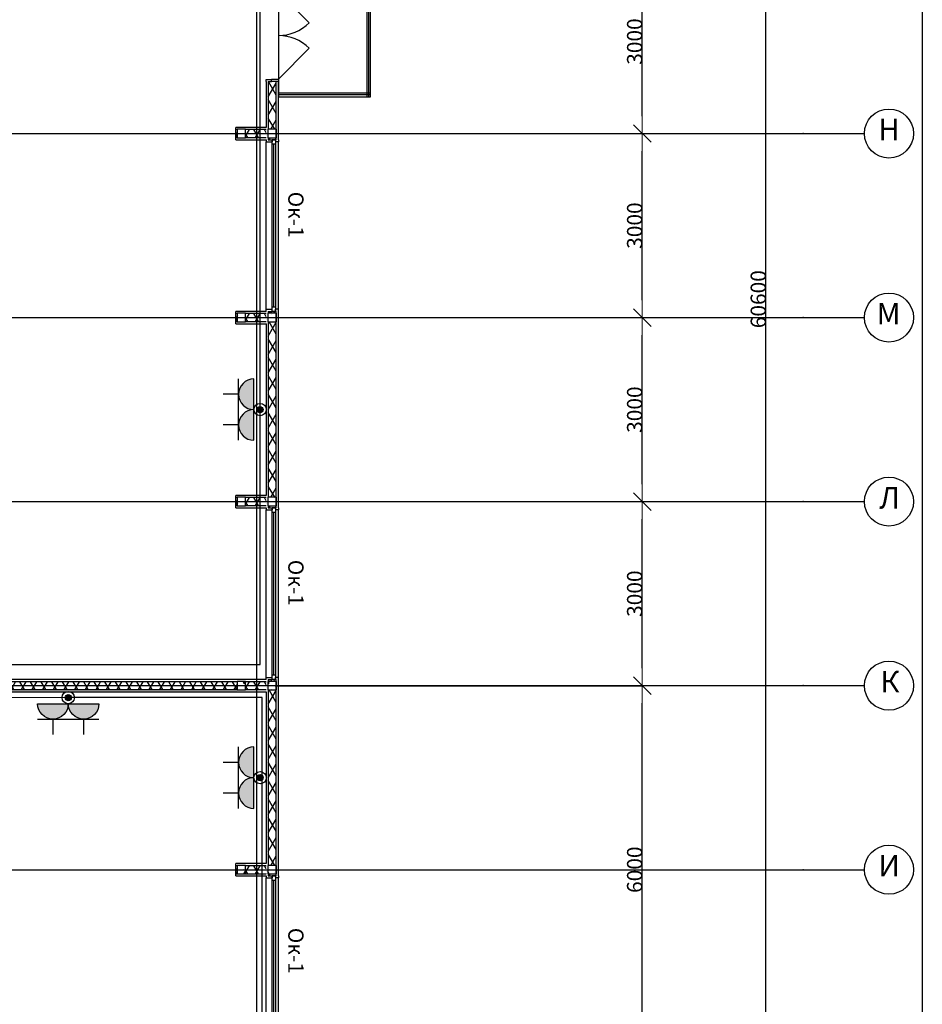
# Model space of a CAD drawing. Units: millimetres. Extents: x -19677 to 8825, y -3347 to 9993.
# Drawn here: x 2365 to 2513, y -597 to -437 of the extents above; entities that cross this region are included whole.
import ezdxf

# ---------------------------------------------------------------- set-up
doc = ezdxf.new("R2010")
doc.units = ezdxf.units.MM
for name, color, linetype in [('atx-оветит. сети', 10, 'Continuous'), ('atx-основной', 7, 'Continuous'), ('atx-план', 8, 'Continuous')]:
    doc.layers.add(name, color=color, linetype=linetype)
doc.styles.add('СГЕНЕРИР_СТИЛЬ_1', font='txt')
doc.dimstyles.new('СГЕНЕРИР_СТИЛЬ__5', dxfattribs={"dimtxt": 250, "dimasz": 285, "dimexe": 0.18, "dimexo": 300, "dimgap": 0.09, "dimtad": 1, "dimdec": 0, "dimzin": 0, "dimdsep": 46, "dimtxsty": 'СГЕНЕРИР_СТИЛЬ_1', "dimblk": 'ARROWHEAD_6', "dimblk1": 'ARROWHEAD_6', "dimblk2": 'ARROWHEAD_6', "dimcen": 0.09, "dimclrd": 5, "dimclre": 5, "dimclrt": 5, "dimadec": 0, "dimazin": 0, "dimtfac": 1, "dimtdec": 4, "dimtmove": 0, "dimatfit": 3, "dimfxl": 1, "dimtolj": 1, "dimtzin": 0, "dimarcsym": 0})
pattern_1 = [(0, (1564.8673, 1703.0128), (0, 0.75), [0, -0.75])]
pattern_2 = [(60, (1564.8673, 1703.0128), (-1.2990381, 0.75), []), (120, (1564.8673, 1703.0128), (1.2990381, 0.75), [])]
pattern_3 = [(0, (1564.867, 1703.013), (0, 6.235383), [0.6, -3]), (0, (1566.667, 1706.1305), (0, 6.235383), [0.6, -3]), (60, (1564.867, 1703.013), (-5.4, 3.117692), [0.6, -3]), (60, (1568.467, 1703.013), (-5.4, 3.117692), [0.6, -3]), (120, (1565.467, 1703.013), (5.4, 3.117692), [0.6, -3]), (120, (1569.067, 1703.013), (5.4, 3.117692), [0.6, -3]), (0, (1564.8673, 1703.6128), (0, 1.20000004), [0, -1.20000004, 0, -1.80000006]), (45, (1565.4673, 1703.6128), (-0.84852817, 0.84852817), [0, -0.9, 0, -1.50000005])]

# ---------------------------------------------------------------- blocks, each defined once
blk = doc.blocks.new('ARROWHEAD_6')
at = {"color": 0, "linetype": 'Continuous', "lineweight": 0}
for p, q in [((0, 0), (-1, 0)), ((-0.5, -0.5), (0.5, 0.5))]:
    blk.add_line(p, q, dxfattribs=at)
blk = doc.blocks.new('*D177')
at = {"layer": 'atx-план', "lineweight": -2, "transparency": 16777216}
for p, q in [((2407.01, -545.25), (2466.88, -545.25)), ((2466.87, -602.4), (2466.87, -548.1)), ((2407.01, -605.25), (2466.88, -605.25))]:
    blk.add_line(p, q, dxfattribs=at)
at = {"layer": 'Defpoints', "color": 0, "transparency": 16777216}
for p in [(2404.01, -545.25), (2466.87, -545.25), (2404.01, -605.25)]:
    blk.add_point(p, dxfattribs=at)
at = {"layer": 'atx-план', "lineweight": -2, "transparency": 16777216, "xscale": 2.849999979608368, "yscale": 2.849999979608368, "zscale": 2.849999979608368}
for p, rotation in [((2466.87, -545.25), 90), ((2466.87, -605.25), 270)]:
    blk.add_blockref('ARROWHEAD_6', p, dxfattribs=dict(at, rotation=rotation))
at = {"layer": 'atx-план', "transparency": 16777216, "insert": (2465.62, -575.25), "char_height": 2.5, "attachment_point": 5, "rotation": 90, "style": 'СГЕНЕРИР_СТИЛЬ_1'}
blk.add_mtext('\\A1;6000', dxfattribs=at)
blk = doc.blocks.new('*D178')
at = {"layer": 'atx-план', "lineweight": -2, "transparency": 16777216}
for p, q in [((2407.01, -515.25), (2466.88, -515.25)), ((2466.87, -542.4), (2466.87, -518.1)), ((2407.01, -545.25), (2466.88, -545.25))]:
    blk.add_line(p, q, dxfattribs=at)
at = {"layer": 'Defpoints', "color": 0, "transparency": 16777216}
for p in [(2404.01, -515.25), (2466.87, -515.25), (2404.01, -545.25)]:
    blk.add_point(p, dxfattribs=at)
at = {"layer": 'atx-план', "lineweight": -2, "transparency": 16777216, "xscale": 2.849999979608368, "yscale": 2.849999979608368, "zscale": 2.849999979608368}
for p, rotation in [((2466.87, -515.25), 90), ((2466.87, -545.25), 270)]:
    blk.add_blockref('ARROWHEAD_6', p, dxfattribs=dict(at, rotation=rotation))
at = {"layer": 'atx-план', "transparency": 16777216, "insert": (2465.62, -530.25), "char_height": 2.5, "attachment_point": 5, "rotation": 90, "style": 'СГЕНЕРИР_СТИЛЬ_1'}
blk.add_mtext('\\A1;3000', dxfattribs=at)
blk = doc.blocks.new('*D179')
at = {"layer": 'atx-план', "lineweight": -2, "transparency": 16777216}
for p, q in [((2407.01, -485.25), (2466.88, -485.25)), ((2466.87, -512.4), (2466.87, -488.1)), ((2407.01, -515.25), (2466.88, -515.25))]:
    blk.add_line(p, q, dxfattribs=at)
at = {"layer": 'Defpoints', "color": 0, "transparency": 16777216}
for p in [(2404.01, -485.25), (2466.87, -485.25), (2404.01, -515.25)]:
    blk.add_point(p, dxfattribs=at)
at = {"layer": 'atx-план', "lineweight": -2, "transparency": 16777216, "xscale": 2.849999979608368, "yscale": 2.849999979608368, "zscale": 2.849999979608368}
for p, rotation in [((2466.87, -485.25), 90), ((2466.87, -515.25), 270)]:
    blk.add_blockref('ARROWHEAD_6', p, dxfattribs=dict(at, rotation=rotation))
at = {"layer": 'atx-план', "transparency": 16777216, "insert": (2465.62, -500.25), "char_height": 2.5, "attachment_point": 5, "rotation": 90, "style": 'СГЕНЕРИР_СТИЛЬ_1'}
blk.add_mtext('\\A1;3000', dxfattribs=at)
blk = doc.blocks.new('*D180')
at = {"layer": 'atx-план', "lineweight": -2, "transparency": 16777216}
for p, q in [((2407.01, -455.25), (2466.88, -455.25)), ((2466.87, -482.4), (2466.87, -458.1)), ((2407.01, -485.25), (2466.88, -485.25))]:
    blk.add_line(p, q, dxfattribs=at)
at = {"layer": 'Defpoints', "color": 0, "transparency": 16777216}
for p in [(2404.01, -455.25), (2466.87, -455.25), (2404.01, -485.25)]:
    blk.add_point(p, dxfattribs=at)
at = {"layer": 'atx-план', "lineweight": -2, "transparency": 16777216, "xscale": 2.849999979608368, "yscale": 2.849999979608368, "zscale": 2.849999979608368}
for p, rotation in [((2466.87, -455.25), 90), ((2466.87, -485.25), 270)]:
    blk.add_blockref('ARROWHEAD_6', p, dxfattribs=dict(at, rotation=rotation))
at = {"layer": 'atx-план', "transparency": 16777216, "insert": (2465.62, -470.25), "char_height": 2.5, "attachment_point": 5, "rotation": 90, "style": 'СГЕНЕРИР_СТИЛЬ_1'}
blk.add_mtext('\\A1;3000', dxfattribs=at)
blk = doc.blocks.new('*D181')
at = {"layer": 'atx-план', "lineweight": -2, "transparency": 16777216}
for p, q in [((2407.01, -425.25), (2466.88, -425.25)), ((2466.87, -452.4), (2466.87, -428.1)), ((2407.01, -455.25), (2466.88, -455.25))]:
    blk.add_line(p, q, dxfattribs=at)
at = {"layer": 'Defpoints', "color": 0, "transparency": 16777216}
for p in [(2404.01, -425.25), (2466.87, -425.25), (2404.01, -455.25)]:
    blk.add_point(p, dxfattribs=at)
at = {"layer": 'atx-план', "lineweight": -2, "transparency": 16777216, "xscale": 2.849999979608368, "yscale": 2.849999979608368, "zscale": 2.849999979608368}
for p, rotation in [((2466.87, -425.25), 90), ((2466.87, -455.25), 270)]:
    blk.add_blockref('ARROWHEAD_6', p, dxfattribs=dict(at, rotation=rotation))
at = {"layer": 'atx-план', "transparency": 16777216, "insert": (2465.62, -440.25), "char_height": 2.5, "attachment_point": 5, "rotation": 90, "style": 'СГЕНЕРИР_СТИЛЬ_1'}
blk.add_mtext('\\A1;3000', dxfattribs=at)
blk = doc.blocks.new('*D188')
at = {"layer": 'atx-план', "lineweight": -2, "transparency": 16777216}
for p, q in [((2469.87, -179.25), (2487.03, -179.25)), ((2487.02, -782.4), (2487.02, -182.1)), ((2469.87, -785.25), (2487.03, -785.25))]:
    blk.add_line(p, q, dxfattribs=at)
at = {"layer": 'Defpoints', "color": 0, "transparency": 16777216}
for p in [(2466.87, -179.25), (2487.02, -179.25), (2466.87, -785.25)]:
    blk.add_point(p, dxfattribs=at)
at = {"layer": 'atx-план', "lineweight": -2, "transparency": 16777216, "xscale": 2.849999979608368, "yscale": 2.849999979608368, "zscale": 2.849999979608368}
for p, rotation in [((2487.02, -179.25), 90), ((2487.02, -785.25), 270)]:
    blk.add_blockref('ARROWHEAD_6', p, dxfattribs=dict(at, rotation=rotation))
at = {"layer": 'atx-план', "transparency": 16777216, "insert": (2485.77, -482.25), "char_height": 2.5, "attachment_point": 5, "rotation": 90, "style": 'СГЕНЕРИР_СТИЛЬ_1'}
blk.add_mtext('\\A1;60600', dxfattribs=at)
blk = doc.blocks.new('Розетка. IP44-55. 2К+З.')
at = {"layer": 'atx-основной'}
h = blk.add_hatch(color=0, dxfattribs=at)
h.dxf.hatch_style = 1
h.paths.add_polyline_path([(2.5, 0, 1), (-2.5, 0)])
at = {"layer": 'atx-основной', "color": 0}
for p, q in [((0, 2.5), (0, 5)), ((-2.5, 2.5), (2.5, 2.5)), ((-2.5, 0), (2.5, 0))]:
    blk.add_line(p, q, dxfattribs=at)
blk.add_arc((0, 0), 2.5, 0, 180, dxfattribs=at)
blk = doc.blocks.new('коробка')
h = blk.add_hatch(color=2)
h.dxf.hatch_style = 1
h.paths.add_polyline_path([(-0.5, 0, 1), (0.5, 0, 1)])
at = {"color": 2}
for radius in [1, 0.5]:
    blk.add_circle((0, 0), radius, dxfattribs=at)

msp = doc.modelspace()

# ---------------------------------------------------------------- hatches: boundary and pattern name
at = {"layer": 'atx-план'}
h = msp.add_hatch(dxfattribs=at)
h.set_pattern_fill('ГИПС', color=256, style=0, pattern_type=2)
h.set_pattern_definition(pattern_1)
h.paths.add_polyline_path([(2405.5597, -446.7661), (2405.9097, -446.7661), (2406.4097, -446.7661), (2406.4097, -446.4161), (2405.5597, -446.4161)], flags=0)
h = msp.add_hatch(dxfattribs=at)
h.set_pattern_fill('ГИПС', color=256, style=0, pattern_type=2)
h.set_pattern_definition(pattern_1)
h.paths.add_polyline_path([(2405.5597, -454.5452), (2405.9097, -454.5452), (2405.9097, -446.7661), (2405.5597, -446.7661)], flags=0)
h = msp.add_hatch(dxfattribs=at)
h.set_pattern_fill('ТЕПЛОИЗОЛЯЦИЯ', color=256, style=0, pattern_type=2)
h.set_pattern_definition(pattern_2)
h.paths.add_polyline_path([(2405.9097, -446.7661), (2405.9097, -454.5452), (2407.2097, -454.5452), (2407.2097, -446.7661), (2406.4097, -446.7661)], flags=0)
h = msp.add_hatch(dxfattribs=at)
h.set_pattern_fill('ТЕПЛОИЗОЛЯЦИЯ', color=256, style=0, pattern_type=2)
h.set_pattern_definition(pattern_2)
h.paths.add_polyline_path([(2400.5997, -455.8952), (2400.8097, -455.8952), (2400.8097, -454.5952), (2400.5997, -454.5952)], flags=0)
h = msp.add_hatch(dxfattribs=at)
h.set_pattern_fill('БЕТОН_СТРОИТЕЛЬНЫЙ', color=256, style=0, pattern_type=2)
h.set_pattern_definition(pattern_3)
h.paths.add_polyline_path([(2400.8097, -454.5452), (2400.8097, -455.9452), (2402.2097, -455.9452), (2402.2097, -454.5452)], flags=0)
h = msp.add_hatch(dxfattribs=at)
h.set_pattern_fill('ТЕПЛОИЗОЛЯЦИЯ', color=256, style=0, pattern_type=2)
h.set_pattern_definition(pattern_2)
h.paths.add_polyline_path([(2402.2097, -455.8952), (2405.5597, -455.8952), (2405.5597, -454.5952), (2402.2097, -454.5952)], flags=0)
h = msp.add_hatch(dxfattribs=at)
h.set_pattern_fill('ГИПС', color=256, style=0, pattern_type=2)
h.set_pattern_definition(pattern_1)
h.paths.add_polyline_path([(2405.5597, -455.9452), (2405.8097, -455.9452), (2405.8097, -454.5452), (2405.5597, -454.5452)], flags=0)
h = msp.add_hatch(dxfattribs=at)
h.set_pattern_fill('БЕТОН_СТРОИТЕЛЬНЫЙ', color=256, style=0, pattern_type=2)
h.set_pattern_definition(pattern_3)
h.paths.add_polyline_path([(2405.8097, -454.5452), (2405.8097, -455.9452), (2407.2097, -455.9452), (2407.2097, -454.5452)], flags=0)
h = msp.add_hatch(dxfattribs=at)
h.set_pattern_fill('ГИПС', color=256, style=0, pattern_type=2)
h.set_pattern_definition(pattern_1)
h.paths.add_polyline_path([(2400.8097, -456.2452), (2402.2097, -456.2452), (2402.2097, -455.9452), (2400.8097, -455.9452)], flags=0)
h = msp.add_hatch(dxfattribs=at)
h.set_pattern_fill('ГИПС', color=256, style=0, pattern_type=2)
h.set_pattern_definition(pattern_1)
h.paths.add_polyline_path([(2402.2097, -456.2452), (2405.5597, -456.2452), (2405.5597, -455.8952), (2402.2097, -455.8952)], flags=0)
h = msp.add_hatch(dxfattribs=at)
h.set_pattern_fill('ГИПС', color=256, style=0, pattern_type=2)
h.set_pattern_definition(pattern_1)
h.paths.add_polyline_path([(2405.9097, -456.2452), (2405.9097, -455.9452), (2405.5597, -455.9452), (2405.5597, -456.2452)], flags=0)
h = msp.add_hatch(dxfattribs=at)
h.set_pattern_fill('ТЕПЛОИЗОЛЯЦИЯ', color=256, style=0, pattern_type=2)
h.set_pattern_definition(pattern_2)
h.paths.add_polyline_path([(2405.9097, -455.9452), (2405.9097, -456.2452), (2406.5597, -456.2452), (2407.0597, -456.2452), (2407.2097, -456.2452), (2407.2097, -455.9452)], flags=0)
h = msp.add_hatch(dxfattribs=at)
h.set_pattern_fill('ТЕПЛОИЗОЛЯЦИЯ', color=256, style=0, pattern_type=2)
h.set_pattern_definition(pattern_2)
h.paths.add_polyline_path([(2400.5997, -485.8952), (2400.8097, -485.8952), (2400.8097, -484.5952), (2400.5997, -484.5952)], flags=0)
h = msp.add_hatch(dxfattribs=at)
h.set_pattern_fill('БЕТОН_СТРОИТЕЛЬНЫЙ', color=256, style=0, pattern_type=2)
h.set_pattern_definition(pattern_3)
h.paths.add_polyline_path([(2400.8097, -484.5452), (2400.8097, -485.9452), (2402.2097, -485.9452), (2402.2097, -484.5452)], flags=0)
h = msp.add_hatch(dxfattribs=at)
h.set_pattern_fill('ТЕПЛОИЗОЛЯЦИЯ', color=256, style=0, pattern_type=2)
h.set_pattern_definition(pattern_2)
h.paths.add_polyline_path([(2402.2097, -485.8952), (2405.5597, -485.8952), (2405.5597, -484.5952), (2402.2097, -484.5952)], flags=0)
h = msp.add_hatch(dxfattribs=at)
h.set_pattern_fill('ГИПС', color=256, style=0, pattern_type=2)
h.set_pattern_definition(pattern_1)
h.paths.add_polyline_path([(2405.5597, -484.2452), (2405.9097, -484.2452), (2406.5597, -484.2452), (2406.5597, -483.8952), (2405.5597, -483.8952)], flags=0)
h = msp.add_hatch(dxfattribs=at)
h.set_pattern_fill('ГИПС', color=256, style=0, pattern_type=2)
h.set_pattern_definition(pattern_1)
h.paths.add_polyline_path([(2405.5597, -485.9452), (2405.8097, -485.9452), (2405.8097, -484.5452), (2405.5597, -484.5452)], flags=0)
h = msp.add_hatch(dxfattribs=at)
h.set_pattern_fill('БЕТОН_СТРОИТЕЛЬНЫЙ', color=256, style=0, pattern_type=2)
h.set_pattern_definition(pattern_3)
h.paths.add_polyline_path([(2405.8097, -484.5452), (2405.8097, -485.9452), (2407.2097, -485.9452), (2407.2097, -484.5452)], flags=0)
h = msp.add_hatch(dxfattribs=at)
h.set_pattern_fill('ТЕПЛОИЗОЛЯЦИЯ', color=256, style=0, pattern_type=2)
h.set_pattern_definition(pattern_2)
h.paths.add_polyline_path([(2406.5597, -484.2452), (2405.9097, -484.2452), (2405.9097, -484.5452), (2407.2097, -484.5452), (2407.2097, -484.2452), (2407.0597, -484.2452)], flags=0)
h = msp.add_hatch(dxfattribs=at)
h.set_pattern_fill('ГИПС', color=256, style=0, pattern_type=2)
h.set_pattern_definition(pattern_1)
h.paths.add_polyline_path([(2407.5597, -483.8952), (2407.0597, -483.8952), (2407.0597, -484.2452), (2407.2097, -484.2452), (2407.5597, -484.2452)], flags=0)
h = msp.add_hatch(dxfattribs=at)
h.set_pattern_fill('ГИПС', color=256, style=0, pattern_type=2)
h.set_pattern_definition(pattern_1)
h.paths.add_polyline_path([(2400.8097, -486.2452), (2402.2097, -486.2452), (2402.2097, -485.9452), (2400.8097, -485.9452)], flags=0)
h = msp.add_hatch(dxfattribs=at)
h.set_pattern_fill('ГИПС', color=256, style=0, pattern_type=2)
h.set_pattern_definition(pattern_1)
h.paths.add_polyline_path([(2402.2097, -486.2452), (2405.5597, -486.2452), (2405.5597, -485.8952), (2402.2097, -485.8952)], flags=0)
h = msp.add_hatch(dxfattribs=at)
h.set_pattern_fill('ГИПС', color=256, style=0, pattern_type=2)
h.set_pattern_definition(pattern_1)
h.paths.add_polyline_path([(2405.9097, -486.2452), (2405.9097, -485.9452), (2405.5597, -485.9452), (2405.5597, -486.2452)], flags=0)
h = msp.add_hatch(dxfattribs=at)
h.set_pattern_fill('ГИПС', color=256, style=0, pattern_type=2)
h.set_pattern_definition(pattern_1)
h.paths.add_polyline_path([(2405.5597, -486.2452), (2405.5597, -514.5452), (2405.9097, -514.5452), (2405.9097, -486.2452)], flags=0)
h = msp.add_hatch(dxfattribs=at)
h.set_pattern_fill('ТЕПЛОИЗОЛЯЦИЯ', color=256, style=0, pattern_type=2)
h.set_pattern_definition(pattern_2)
h.paths.add_polyline_path([(2407.2097, -514.5452), (2407.2097, -485.9452), (2405.9097, -485.9452), (2405.9097, -514.5452)], flags=0)
h = msp.add_hatch(dxfattribs=at)
h.set_pattern_fill('ТЕПЛОИЗОЛЯЦИЯ', color=256, style=0, pattern_type=2)
h.set_pattern_definition(pattern_2)
h.paths.add_polyline_path([(2400.5997, -515.8952), (2400.8097, -515.8952), (2400.8097, -514.5952), (2400.5997, -514.5952)], flags=0)
h = msp.add_hatch(dxfattribs=at)
h.set_pattern_fill('БЕТОН_СТРОИТЕЛЬНЫЙ', color=256, style=0, pattern_type=2)
h.set_pattern_definition(pattern_3)
h.paths.add_polyline_path([(2400.8097, -514.5452), (2400.8097, -515.9452), (2402.2097, -515.9452), (2402.2097, -514.5452)], flags=0)
h = msp.add_hatch(dxfattribs=at)
h.set_pattern_fill('ТЕПЛОИЗОЛЯЦИЯ', color=256, style=0, pattern_type=2)
h.set_pattern_definition(pattern_2)
h.paths.add_polyline_path([(2402.2097, -515.8952), (2405.5597, -515.8952), (2405.5597, -514.5952), (2402.2097, -514.5952)], flags=0)
h = msp.add_hatch(dxfattribs=at)
h.set_pattern_fill('ГИПС', color=256, style=0, pattern_type=2)
h.set_pattern_definition(pattern_1)
h.paths.add_polyline_path([(2405.5597, -515.9452), (2405.8097, -515.9452), (2405.8097, -514.5452), (2405.5597, -514.5452)], flags=0)
h = msp.add_hatch(dxfattribs=at)
h.set_pattern_fill('БЕТОН_СТРОИТЕЛЬНЫЙ', color=256, style=0, pattern_type=2)
h.set_pattern_definition(pattern_3)
h.paths.add_polyline_path([(2405.8097, -514.5452), (2405.8097, -515.9452), (2407.2097, -515.9452), (2407.2097, -514.5452)], flags=0)
h = msp.add_hatch(dxfattribs=at)
h.set_pattern_fill('ГИПС', color=256, style=0, pattern_type=2)
h.set_pattern_definition(pattern_1)
h.paths.add_polyline_path([(2400.8097, -516.2452), (2402.2097, -516.2452), (2402.2097, -515.9452), (2400.8097, -515.9452)], flags=0)
h = msp.add_hatch(dxfattribs=at)
h.set_pattern_fill('ГИПС', color=256, style=0, pattern_type=2)
h.set_pattern_definition(pattern_1)
h.paths.add_polyline_path([(2402.2097, -516.2452), (2405.5597, -516.2452), (2405.5597, -515.8952), (2402.2097, -515.8952)], flags=0)
h = msp.add_hatch(dxfattribs=at)
h.set_pattern_fill('ГИПС', color=256, style=0, pattern_type=2)
h.set_pattern_definition(pattern_1)
h.paths.add_polyline_path([(2405.9097, -516.2452), (2405.9097, -515.9452), (2405.5597, -515.9452), (2405.5597, -516.2452)], flags=0)
h = msp.add_hatch(dxfattribs=at)
h.set_pattern_fill('ТЕПЛОИЗОЛЯЦИЯ', color=256, style=0, pattern_type=2)
h.set_pattern_definition(pattern_2)
h.paths.add_polyline_path([(2405.9097, -515.9452), (2405.9097, -516.2452), (2406.5597, -516.2452), (2407.0597, -516.2452), (2407.2097, -516.2452), (2407.2097, -515.9452)], flags=0)
h = msp.add_hatch(dxfattribs=at)
h.set_pattern_fill('ГИПС', color=256, style=0, pattern_type=2)
h.set_pattern_definition(pattern_1)
h.paths.add_polyline_path([(2405.5597, -544.2452), (2405.9097, -544.2452), (2406.5597, -544.2452), (2406.5597, -543.8952), (2405.5597, -543.8952)], flags=0)
h = msp.add_hatch(dxfattribs=at)
h.set_pattern_fill('ГИПС', color=256, style=0, pattern_type=2)
h.set_pattern_definition(pattern_1)
h.paths.add_polyline_path([(2407.5597, -543.8952), (2407.0597, -543.8952), (2407.0597, -544.2452), (2407.2097, -544.2452), (2407.5597, -544.2452)], flags=0)
h = msp.add_hatch(dxfattribs=at)
h.set_pattern_fill('ТЕПЛОИЗОЛЯЦИЯ', color=256, style=0, pattern_type=2)
h.set_pattern_definition(pattern_2)
h.paths.add_polyline_path([(2274.6705, -544.5952), (2274.6705, -545.3952), (2274.6705, -545.8952), (2400.8097, -545.8952), (2400.8097, -544.5952)], flags=0)
h = msp.add_hatch(dxfattribs=at)
h.set_pattern_fill('БЕТОН_СТРОИТЕЛЬНЫЙ', color=256, style=0, pattern_type=2)
h.set_pattern_definition(pattern_3)
h.paths.add_polyline_path([(2400.8097, -544.5452), (2400.8097, -545.9452), (2402.2097, -545.9452), (2402.2097, -544.5452)], flags=0)
h = msp.add_hatch(dxfattribs=at)
h.set_pattern_fill('ТЕПЛОИЗОЛЯЦИЯ', color=256, style=0, pattern_type=2)
h.set_pattern_definition(pattern_2)
h.paths.add_polyline_path([(2402.2097, -545.8952), (2405.5597, -545.8952), (2405.5597, -544.5952), (2402.2097, -544.5952)], flags=0)
h = msp.add_hatch(dxfattribs=at)
h.set_pattern_fill('ГИПС', color=256, style=0, pattern_type=2)
h.set_pattern_definition(pattern_1)
h.paths.add_polyline_path([(2405.5597, -545.9452), (2405.8097, -545.9452), (2405.8097, -544.5452), (2405.5597, -544.5452)], flags=0)
h = msp.add_hatch(dxfattribs=at)
h.set_pattern_fill('БЕТОН_СТРОИТЕЛЬНЫЙ', color=256, style=0, pattern_type=2)
h.set_pattern_definition(pattern_3)
h.paths.add_polyline_path([(2405.8097, -544.5452), (2405.8097, -545.9452), (2407.2097, -545.9452), (2407.2097, -544.5452)], flags=0)
h = msp.add_hatch(dxfattribs=at)
h.set_pattern_fill('ТЕПЛОИЗОЛЯЦИЯ', color=256, style=0, pattern_type=2)
h.set_pattern_definition(pattern_2)
h.paths.add_polyline_path([(2406.5597, -544.2452), (2405.9097, -544.2452), (2405.9097, -544.5452), (2407.2097, -544.5452), (2407.2097, -544.2452), (2407.0597, -544.2452)], flags=0)
h = msp.add_hatch(dxfattribs=at)
h.set_pattern_fill('ГИПС', color=256, style=0, pattern_type=2)
h.set_pattern_definition(pattern_1)
h.paths.add_polyline_path([(2400.8097, -545.8952), (2274.6705, -545.8952), (2274.6705, -546.2452), (2400.8097, -546.2452)], flags=0)
h = msp.add_hatch(dxfattribs=at)
h.set_pattern_fill('ГИПС', color=256, style=0, pattern_type=2)
h.set_pattern_definition(pattern_1)
h.paths.add_polyline_path([(2400.8097, -546.2452), (2402.2097, -546.2452), (2402.2097, -545.9452), (2400.8097, -545.9452)], flags=0)
h = msp.add_hatch(dxfattribs=at)
h.set_pattern_fill('ГИПС', color=256, style=0, pattern_type=2)
h.set_pattern_definition(pattern_1)
h.paths.add_polyline_path([(2402.2097, -546.2452), (2405.5597, -546.2452), (2405.5597, -545.8952), (2402.2097, -545.8952)], flags=0)
h = msp.add_hatch(dxfattribs=at)
h.set_pattern_fill('ГИПС', color=256, style=0, pattern_type=2)
h.set_pattern_definition(pattern_1)
h.paths.add_polyline_path([(2405.9097, -546.2452), (2405.9097, -545.9452), (2405.5597, -545.9452), (2405.5597, -546.2452)], flags=0)
h = msp.add_hatch(dxfattribs=at)
h.set_pattern_fill('ГИПС', color=256, style=0, pattern_type=2)
h.set_pattern_definition(pattern_1)
h.paths.add_polyline_path([(2405.5597, -546.2452), (2405.5597, -574.5452), (2405.9097, -574.5452), (2405.9097, -546.2452)], flags=0)
h = msp.add_hatch(dxfattribs=at)
h.set_pattern_fill('ТЕПЛОИЗОЛЯЦИЯ', color=256, style=0, pattern_type=2)
h.set_pattern_definition(pattern_2)
h.paths.add_polyline_path([(2407.2097, -574.5452), (2407.2097, -545.9452), (2405.9097, -545.9452), (2405.9097, -574.5452)], flags=0)
h = msp.add_hatch(dxfattribs=at)
h.set_pattern_fill('ТЕПЛОИЗОЛЯЦИЯ', color=256, style=0, pattern_type=2)
h.set_pattern_definition(pattern_2)
h.paths.add_polyline_path([(2400.5997, -575.8952), (2400.8097, -575.8952), (2400.8097, -574.5952), (2400.5997, -574.5952)], flags=0)
h = msp.add_hatch(dxfattribs=at)
h.set_pattern_fill('БЕТОН_СТРОИТЕЛЬНЫЙ', color=256, style=0, pattern_type=2)
h.set_pattern_definition(pattern_3)
h.paths.add_polyline_path([(2400.8097, -574.5452), (2400.8097, -575.9452), (2402.2097, -575.9452), (2402.2097, -574.5452)], flags=0)
h = msp.add_hatch(dxfattribs=at)
h.set_pattern_fill('ТЕПЛОИЗОЛЯЦИЯ', color=256, style=0, pattern_type=2)
h.set_pattern_definition(pattern_2)
h.paths.add_polyline_path([(2402.2097, -575.8952), (2405.5597, -575.8952), (2405.5597, -574.5952), (2402.2097, -574.5952)], flags=0)
h = msp.add_hatch(dxfattribs=at)
h.set_pattern_fill('ГИПС', color=256, style=0, pattern_type=2)
h.set_pattern_definition(pattern_1)
h.paths.add_polyline_path([(2405.5597, -575.9452), (2405.8097, -575.9452), (2405.8097, -574.5452), (2405.5597, -574.5452)], flags=0)
h = msp.add_hatch(dxfattribs=at)
h.set_pattern_fill('БЕТОН_СТРОИТЕЛЬНЫЙ', color=256, style=0, pattern_type=2)
h.set_pattern_definition(pattern_3)
h.paths.add_polyline_path([(2405.8097, -574.5452), (2405.8097, -575.9452), (2407.2097, -575.9452), (2407.2097, -574.5452)], flags=0)
h = msp.add_hatch(dxfattribs=at)
h.set_pattern_fill('ГИПС', color=256, style=0, pattern_type=2)
h.set_pattern_definition(pattern_1)
h.paths.add_polyline_path([(2400.8097, -576.2452), (2402.2097, -576.2452), (2402.2097, -575.9452), (2400.8097, -575.9452)], flags=0)
h = msp.add_hatch(dxfattribs=at)
h.set_pattern_fill('ГИПС', color=256, style=0, pattern_type=2)
h.set_pattern_definition(pattern_1)
h.paths.add_polyline_path([(2402.2097, -576.2452), (2405.5597, -576.2452), (2405.5597, -575.8952), (2402.2097, -575.8952)], flags=0)
h = msp.add_hatch(dxfattribs=at)
h.set_pattern_fill('ГИПС', color=256, style=0, pattern_type=2)
h.set_pattern_definition(pattern_1)
h.paths.add_polyline_path([(2405.9097, -576.2452), (2405.9097, -575.9452), (2405.5597, -575.9452), (2405.5597, -576.2452)], flags=0)
h = msp.add_hatch(dxfattribs=at)
h.set_pattern_fill('ТЕПЛОИЗОЛЯЦИЯ', color=256, style=0, pattern_type=2)
h.set_pattern_definition(pattern_2)
h.paths.add_polyline_path([(2405.9097, -575.9452), (2405.9097, -576.2452), (2406.5597, -576.2452), (2407.0597, -576.2452), (2407.2097, -576.2452), (2407.2097, -575.9452)], flags=0)

# ---------------------------------------------------------------- linework, layer by layer
at = {"layer": 'atx-оветит. сети'}
for points in [[(2345.8785, -544.2452), (2347.9443, -541.7789), (2404.5597, -541.7789), (2404.5597, -500.2452), (2404.5597, -427.334), (2373.3058, -427.334), (2339.9207, -427.334), (2339.9207, -422.2209), (2214.0043, -422.2209), (2185.011, -422.2209)], [(2345.8785, -664.2452), (2347.2572, -661.7452), (2404.888, -661.7452), (2404.888, -560.2452), (2404.888, -547.1961), (2373.3097, -547.1961), (2239.7198, -547.2452), (2185.011, -547.2452)]]:
    msp.add_lwpolyline(points, dxfattribs=at)
at = {"layer": 'atx-основной'}
msp.add_lwpolyline([(2512.5021, -1243.7222), (1696.5021, -1243.7222), (1696.5021, -64.7222), (2512.5021, -64.7222)], close=True, dxfattribs=at)
at = {"layer": 'atx-план'}
for p, q in [((2404.0097, -104.5164), (2404.0097, -802.0291)), ((2407.5597, -431.2452), (2407.5577, -449.2452)), ((2422.5577, -449.2452), (2422.5597, -431.2452)), ((2407.5597, -432.1661), (2412.5802, -437.1866)), ((2421.9577, -432.2821), (2421.9577, -449.2452)), ((2422.2577, -432.2821), (2422.2577, -449.2452)), ((2422.5577, -449.2452), (2422.5577, -432.2821)), ((2407.5597, -446.3661), (2412.5802, -441.3457)), ((2405.5597, -446.4161), (2406.4097, -446.4161)), ((2405.5597, -446.7661), (2405.5597, -446.4161)), ((2405.5597, -446.7661), (2405.5597, -454.2452)), ((2405.9097, -446.7661), (2405.9097, -454.5452)), ((2405.9097, -446.7661), (2406.4097, -446.7661)), ((2406.4097, -446.7661), (2406.4097, -446.3661)), ((2406.4097, -446.3661), (2407.5597, -446.3661)), ((2406.4097, -446.7661), (2406.4097, -446.4161)), ((2407.2097, -446.7661), (2406.4097, -446.7661)), ((2407.5597, -446.7661), (2406.4097, -446.7661)), ((2407.2097, -446.7661), (2406.4097, -446.7661)), ((2407.2097, -454.5452), (2407.2097, -446.7661)), ((2407.5597, -446.7661), (2407.2097, -446.7661)), ((2407.5597, -446.7661), (2407.2097, -446.7661)), ((2407.5597, -446.3661), (2407.5597, -446.7661)), ((2407.5597, -456.2452), (2407.5597, -446.7661)), ((2407.5577, -449.2452), (2422.5577, -449.2452)), ((2422.5577, -448.6452), (2407.5964, -448.6452)), ((2407.5964, -448.6452), (2407.5964, -449.2452)), ((2422.5577, -448.9452), (2407.5964, -448.9452)), ((2407.5964, -449.2452), (2422.5577, -449.2452)), ((2421.9577, -449.2452), (2422.5577, -449.2452)), ((2422.5577, -449.2452), (2422.5577, -448.6452)), ((1718.2565, -455.2452), (2493.0675, -455.2452)), ((2405.5597, -454.2452), (2400.5997, -454.2452)), ((2400.5997, -454.5952), (2400.5997, -454.2452)), ((2400.8097, -454.5952), (2400.5997, -454.5952)), ((2400.5997, -455.8952), (2400.5997, -454.5952)), ((2400.8097, -454.5452), (2400.8097, -455.9452)), ((2402.2097, -454.5452), (2400.8097, -454.5452)), ((2402.2097, -455.9452), (2402.2097, -454.5452)), ((2405.5597, -454.5952), (2402.2097, -454.5952)), ((2405.8097, -454.5452), (2405.8097, -455.9452)), ((2407.2097, -454.5452), (2405.8097, -454.5452)), ((2407.2097, -454.5452), (2407.2097, -455.9452)), ((2407.2097, -455.9452), (2407.2097, -454.5452)), ((2493.0675, -455.2452), (2503.0675, -455.2452)), ((2400.5997, -455.8952), (2400.8097, -455.8952)), ((2400.5997, -456.2452), (2400.5997, -455.8952)), ((2400.5997, -456.2452), (2405.5597, -456.2452)), ((2400.8097, -455.9452), (2402.2097, -455.9452)), ((2402.2097, -455.8952), (2405.5597, -455.8952)), ((2405.5597, -456.2452), (2405.5597, -456.5952)), ((2405.5597, -456.5952), (2406.5597, -456.5952)), ((2405.5597, -483.8952), (2405.5597, -456.5952)), ((2405.8097, -455.9452), (2407.2097, -455.9452)), ((2405.9097, -455.9452), (2405.9097, -456.2452)), ((2405.9097, -456.2452), (2406.5597, -456.2452)), ((2406.5597, -456.2452), (2406.5597, -456.5952)), ((2407.0597, -456.2452), (2406.5597, -456.2452)), ((2406.5597, -456.9952), (2406.5597, -456.2452)), ((2406.5597, -456.2452), (2407.0597, -456.2452)), ((2407.0597, -456.2452), (2406.5597, -456.2452)), ((2407.0597, -456.9952), (2406.5597, -456.9952)), ((2406.5597, -483.4952), (2406.5597, -456.9952)), ((2406.8097, -483.4952), (2406.8097, -456.9952)), ((2407.0597, -456.2452), (2407.0597, -456.5952)), ((2407.2097, -456.2452), (2407.0597, -456.2452)), ((2407.0597, -456.2452), (2407.0597, -456.9952)), ((2407.5597, -456.5952), (2407.0597, -456.5952)), ((2407.0597, -456.9952), (2407.0597, -483.4952)), ((2407.2097, -456.2452), (2407.2097, -455.9452)), ((2407.5597, -456.2452), (2407.5597, -456.5952)), ((2407.5597, -483.8952), (2407.5597, -456.5952)), ((2405.5597, -484.2452), (2400.5997, -484.2452)), ((2400.5997, -484.5952), (2400.5997, -484.2452)), ((2400.8097, -484.5952), (2400.5997, -484.5952)), ((2400.5997, -485.8952), (2400.5997, -484.5952)), ((2400.8097, -484.5452), (2400.8097, -485.9452)), ((2402.2097, -484.5452), (2400.8097, -484.5452)), ((2402.2097, -485.9452), (2402.2097, -484.5452)), ((2405.5597, -484.5952), (2402.2097, -484.5952)), ((2405.5597, -483.8952), (2406.5597, -483.8952)), ((2405.5597, -484.2452), (2405.5597, -483.8952)), ((2405.8097, -484.5452), (2405.8097, -485.9452)), ((2407.2097, -484.5452), (2405.8097, -484.5452)), ((2405.9097, -484.2452), (2405.9097, -484.5452)), ((2405.9097, -484.2452), (2406.5597, -484.2452)), ((2406.5597, -484.2452), (2406.5597, -483.4952)), ((2406.5597, -483.4952), (2407.0597, -483.4952)), ((2406.5597, -484.2452), (2406.5597, -483.8952)), ((2407.0597, -484.2452), (2406.5597, -484.2452)), ((2407.0597, -484.2452), (2406.5597, -484.2452)), ((2407.0597, -484.2452), (2406.5597, -484.2452)), ((2407.0597, -483.4952), (2407.0597, -484.2452)), ((2407.5597, -483.8952), (2407.0597, -483.8952)), ((2407.0597, -484.2452), (2407.0597, -483.8952)), ((2407.2097, -484.2452), (2407.0597, -484.2452)), ((2407.2097, -484.5452), (2407.2097, -484.2452)), ((2407.2097, -484.5452), (2407.2097, -485.9452)), ((2407.2097, -485.9452), (2407.2097, -484.5452)), ((2407.5597, -484.2452), (2407.5597, -483.8952)), ((2407.5597, -516.2452), (2407.5597, -484.2452)), ((1718.2565, -485.2452), (2493.0675, -485.2452)), ((2400.5997, -485.8952), (2400.8097, -485.8952)), ((2400.5997, -486.2452), (2400.5997, -485.8952)), ((2400.5997, -486.2452), (2405.5597, -486.2452)), ((2400.8097, -485.9452), (2402.2097, -485.9452)), ((2402.2097, -485.8952), (2405.5597, -485.8952)), ((2405.5597, -486.2452), (2405.5597, -514.2452)), ((2405.8097, -485.9452), (2407.2097, -485.9452)), ((2405.9097, -485.9452), (2405.9097, -514.5452)), ((2407.2097, -514.5452), (2407.2097, -485.9452)), ((2493.0675, -485.2452), (2503.0675, -485.2452)), ((2405.5597, -514.2452), (2400.5997, -514.2452)), ((2400.5997, -514.5952), (2400.5997, -514.2452)), ((2400.8097, -514.5952), (2400.5997, -514.5952)), ((2400.5997, -515.8952), (2400.5997, -514.5952)), ((2400.8097, -514.5452), (2400.8097, -515.9452)), ((2402.2097, -514.5452), (2400.8097, -514.5452)), ((2402.2097, -515.9452), (2402.2097, -514.5452)), ((2405.5597, -514.5952), (2402.2097, -514.5952)), ((2405.8097, -514.5452), (2405.8097, -515.9452)), ((2407.2097, -514.5452), (2405.8097, -514.5452)), ((2407.2097, -514.5452), (2407.2097, -515.9452)), ((2407.2097, -515.9452), (2407.2097, -514.5452)), ((1718.2565, -515.2452), (2493.0675, -515.2452)), ((2400.5997, -515.8952), (2400.8097, -515.8952)), ((2400.5997, -516.2452), (2400.5997, -515.8952)), ((2400.5997, -516.2452), (2405.5597, -516.2452)), ((2400.8097, -515.9452), (2402.2097, -515.9452)), ((2402.2097, -515.8952), (2405.5597, -515.8952)), ((2405.5597, -516.2452), (2405.5597, -516.5952)), ((2405.5597, -516.5952), (2406.5597, -516.5952)), ((2405.5597, -543.8952), (2405.5597, -516.5952)), ((2405.8097, -515.9452), (2407.2097, -515.9452)), ((2405.9097, -515.9452), (2405.9097, -516.2452)), ((2405.9097, -516.2452), (2406.5597, -516.2452)), ((2406.5597, -516.2452), (2406.5597, -516.5952)), ((2407.0597, -516.2452), (2406.5597, -516.2452)), ((2406.5597, -516.9952), (2406.5597, -516.2452)), ((2406.5597, -516.2452), (2407.0597, -516.2452)), ((2407.0597, -516.2452), (2406.5597, -516.2452)), ((2407.0597, -516.2452), (2407.0597, -516.5952)), ((2407.2097, -516.2452), (2407.0597, -516.2452)), ((2407.0597, -516.2452), (2407.0597, -516.9952)), ((2407.5597, -516.5952), (2407.0597, -516.5952)), ((2407.2097, -516.2452), (2407.2097, -515.9452)), ((2407.5597, -516.2452), (2407.5597, -516.5952)), ((2407.5597, -543.8952), (2407.5597, -516.5952)), ((2493.0675, -515.2452), (2503.0675, -515.2452)), ((2407.0597, -516.9952), (2406.5597, -516.9952)), ((2406.5597, -543.4952), (2406.5597, -516.9952)), ((2406.8097, -543.4952), (2406.8097, -516.9952)), ((2407.0597, -516.9952), (2407.0597, -543.4952)), ((2405.5597, -543.8952), (2406.5597, -543.8952)), ((2405.5597, -544.2452), (2405.5597, -543.8952)), ((2406.5597, -544.2452), (2406.5597, -543.4952)), ((2406.5597, -543.4952), (2407.0597, -543.4952)), ((2406.5597, -544.2452), (2406.5597, -543.8952)), ((2407.0597, -543.4952), (2407.0597, -544.2452)), ((2407.5597, -543.8952), (2407.0597, -543.8952)), ((2407.0597, -544.2452), (2407.0597, -543.8952)), ((2407.5597, -544.2452), (2407.5597, -543.8952)), ((1718.2565, -545.2452), (2493.0675, -545.2452)), ((2405.5597, -544.2452), (2274.6705, -544.2452)), ((2400.8097, -544.5952), (2274.6705, -544.5952)), ((2400.8097, -544.5452), (2400.8097, -545.9452)), ((2402.2097, -544.5452), (2400.8097, -544.5452)), ((2402.2097, -545.9452), (2402.2097, -544.5452)), ((2405.5597, -544.5952), (2402.2097, -544.5952)), ((2405.8097, -544.5452), (2405.8097, -545.9452)), ((2407.2097, -544.5452), (2405.8097, -544.5452)), ((2405.9097, -544.2452), (2405.9097, -544.5452)), ((2405.9097, -544.2452), (2406.5597, -544.2452)), ((2407.0597, -544.2452), (2406.5597, -544.2452)), ((2407.0597, -544.2452), (2406.5597, -544.2452)), ((2407.0597, -544.2452), (2406.5597, -544.2452)), ((2407.2097, -544.2452), (2407.0597, -544.2452)), ((2407.2097, -544.5452), (2407.2097, -544.2452)), ((2407.2097, -544.5452), (2407.2097, -545.9452)), ((2407.2097, -545.9452), (2407.2097, -544.5452)), ((2407.5597, -576.2452), (2407.5597, -544.2452)), ((2493.0675, -545.2452), (2503.0675, -545.2452)), ((2274.6705, -545.8952), (2400.8097, -545.8952)), ((2274.6705, -546.2452), (2405.5597, -546.2452)), ((2400.8097, -545.9452), (2402.2097, -545.9452)), ((2402.2097, -545.8952), (2405.5597, -545.8952)), ((2405.5597, -546.2452), (2405.5597, -574.2452)), ((2405.8097, -545.9452), (2407.2097, -545.9452)), ((2405.9097, -545.9452), (2405.9097, -574.5452)), ((2407.2097, -574.5452), (2407.2097, -545.9452)), ((2405.5597, -574.2452), (2400.5997, -574.2452)), ((2400.5997, -574.5952), (2400.5997, -574.2452)), ((2400.8097, -574.5952), (2400.5997, -574.5952)), ((2400.5997, -575.8952), (2400.5997, -574.5952)), ((2400.8097, -574.5452), (2400.8097, -575.9452)), ((2402.2097, -574.5452), (2400.8097, -574.5452)), ((2402.2097, -575.9452), (2402.2097, -574.5452)), ((2405.5597, -574.5952), (2402.2097, -574.5952)), ((2405.8097, -574.5452), (2405.8097, -575.9452)), ((2407.2097, -574.5452), (2405.8097, -574.5452)), ((2407.2097, -574.5452), (2407.2097, -575.9452)), ((2407.2097, -575.9452), (2407.2097, -574.5452)), ((2230.5997, -575.2452), (2493.0675, -575.2452)), ((2400.5997, -575.8952), (2400.8097, -575.8952)), ((2400.5997, -576.2452), (2400.5997, -575.8952)), ((2400.8097, -575.9452), (2402.2097, -575.9452)), ((2402.2097, -575.8952), (2405.5597, -575.8952)), ((2405.8097, -575.9452), (2407.2097, -575.9452)), ((2405.9097, -575.9452), (2405.9097, -576.2452)), ((2407.2097, -576.2452), (2407.2097, -575.9452)), ((2493.0675, -575.2452), (2503.0675, -575.2452)), ((2400.5997, -576.2452), (2405.5597, -576.2452)), ((2405.5597, -576.2452), (2405.5597, -576.5952)), ((2405.5597, -576.5952), (2406.5597, -576.5952)), ((2405.5597, -603.8952), (2405.5597, -576.5952)), ((2405.9097, -576.2452), (2406.5597, -576.2452)), ((2406.5597, -576.2452), (2406.5597, -576.5952)), ((2407.0597, -576.2452), (2406.5597, -576.2452)), ((2406.5597, -576.9952), (2406.5597, -576.2452)), ((2406.5597, -576.2452), (2407.0597, -576.2452)), ((2407.0597, -576.2452), (2406.5597, -576.2452)), ((2407.0597, -576.9952), (2406.5597, -576.9952)), ((2406.5597, -603.4952), (2406.5597, -576.9952)), ((2406.8097, -603.4952), (2406.8097, -576.9952)), ((2407.0597, -576.2452), (2407.0597, -576.5952)), ((2407.2097, -576.2452), (2407.0597, -576.2452)), ((2407.0597, -576.2452), (2407.0597, -576.9952)), ((2407.5597, -576.5952), (2407.0597, -576.5952)), ((2407.0597, -576.9952), (2407.0597, -603.4952)), ((2407.5597, -576.2452), (2407.5597, -576.5952)), ((2407.5597, -603.8952), (2407.5597, -576.5952))]:
    msp.add_line(p, q, dxfattribs=at)
for centre in [(2507.0675, -455.2452), (2507.0675, -485.2452), (2507.0675, -515.2452), (2507.0675, -545.2452), (2507.0675, -575.2452)]:
    msp.add_circle(centre, 4, dxfattribs=at)
for centre, start, end in [((2407.5597, -432.1661), 270, 315), ((2407.5597, -446.3661), 45, 90)]:
    msp.add_arc(centre, 7.1, start, end, dxfattribs=at)
for p in [(2493.0675, -455.2452), (2493.0675, -455.2452), (2493.0675, -485.2452), (2493.0675, -485.2452), (2493.0675, -515.2452), (2493.0675, -515.2452), (2493.0675, -545.2452), (2493.0675, -545.2452), (2493.0675, -575.2452), (2493.0675, -575.2452)]:
    msp.add_point(p, dxfattribs=at)

# ---------------------------------------------------------------- block references
at = {"layer": 'atx-основной', "rotation": 90}
for p in [(2403.5597, -497.7452), (2403.5597, -502.7452), (2403.5597, -557.7452), (2403.5597, -562.7452)]:
    msp.add_blockref('Розетка. IP44-55. 2К+З.', p, dxfattribs=at)
at = {"layer": 'atx-основной'}
for p in [(2404.5597, -500.2452), (2373.3097, -547.1961), (2404.5597, -560.2452)]:
    msp.add_blockref('коробка', p, dxfattribs=at)
at = {"layer": 'atx-основной', "xscale": -1, "rotation": 180}
for p in [(2370.8097, -548.1961), (2375.8097, -548.1961)]:
    msp.add_blockref('Розетка. IP44-55. 2К+З.', p, dxfattribs=at)

# ---------------------------------------------------------------- texts
at = {"layer": 'atx-план', "char_height": 3.5, "attachment_point": 4, "style": 'СГЕНЕРИР_СТИЛЬ_1'}
for s, insert in [('{Н}', (2505.3395, -455.0452)), ('{М}', (2505.0675, -485.0452)), ('{Л}', (2505.4995, -515.074)), ('{К}', (2505.6755, -545.0452)), ('{И}', (2505.3395, -575.0452))]:
    msp.add_mtext(s, dxfattribs=dict(at, insert=insert))
at = {"layer": 'atx-план', "char_height": 2.5, "attachment_point": 7, "rotation": 270, "style": 'СГЕНЕРИР_СТИЛЬ_1'}
for insert in [(2408.3757, -464.7209), (2408.3757, -524.7209), (2408.3757, -584.7209)]:
    msp.add_mtext('{Ок-1}', dxfattribs=dict(at, insert=insert))

# ---------------------------------------------------------------- dimensions: what is measured, and where the dimension line sits
at = {"layer": 'atx-план'}
for base, p1, p2, picture, middle in [((2487.0237, -179.2452), (2466.8736, -785.2452), (2466.8736, -179.2452), '*D188', (2485.7728, -482.2452)), ((2466.8736, -425.2452), (2404.0097, -455.2452), (2404.0097, -425.2452), '*D181', (2465.6227, -440.2452)), ((2466.8736, -455.2452), (2404.0097, -485.2452), (2404.0097, -455.2452), '*D180', (2465.6227, -470.2452)), ((2466.8736, -485.2452), (2404.0097, -515.2452), (2404.0097, -485.2452), '*D179', (2465.6227, -500.2452)), ((2466.8736, -515.2452), (2404.0097, -545.2452), (2404.0097, -515.2452), '*D178', (2465.6227, -530.2452)), ((2466.8736, -545.2452), (2404.0097, -605.2452), (2404.0097, -545.2452), '*D177', (2465.6227, -575.2452))]:
    dim = msp.add_linear_dim(base=base, p1=p1, p2=p2, angle=90, dimstyle='СГЕНЕРИР_СТИЛЬ__5', override={"dimscale": 0.01, "dimlfac": 100.000001, "dimclrd": 256, "dimclre": 256, "dimclrt": 256}, dxfattribs=at)
    dim.commit()
    dim.dimension.update_dxf_attribs({"geometry": picture, "text_midpoint": middle})

doc.saveas('drawing.dxf')
